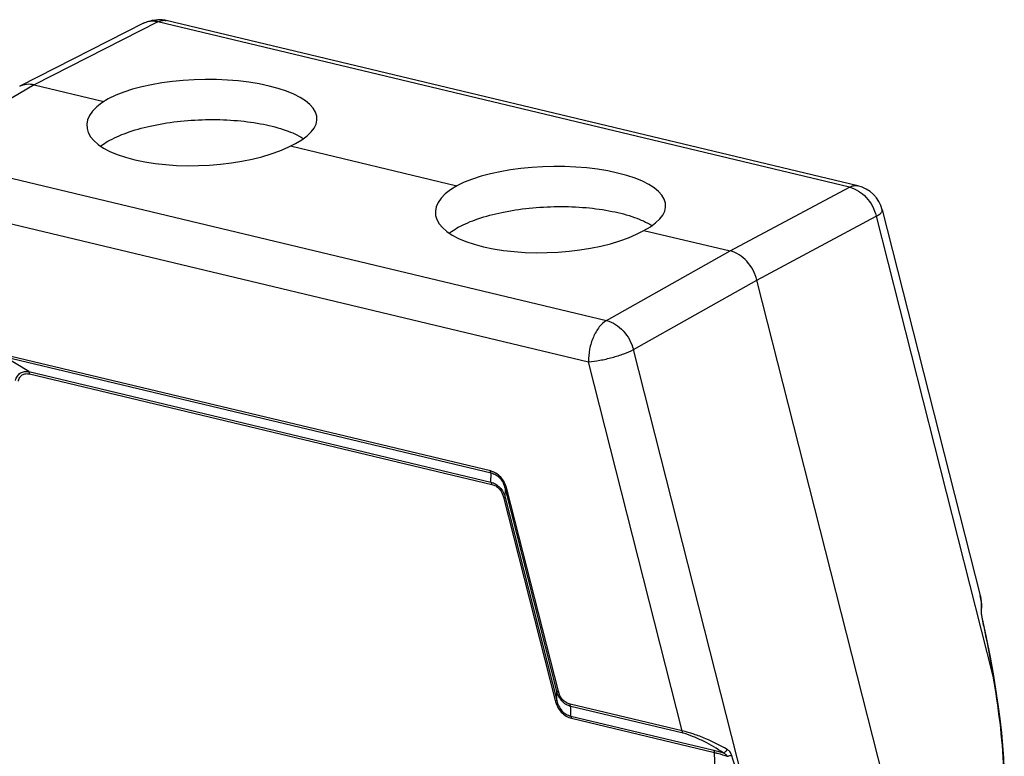
# Model space of a CAD drawing. Units: millimetres. Extents: x 3451 to 4193, y 481 to 1006.
# Drawn here: x 3532 to 3651, y 557 to 646 of the extents above; entities that cross this region are included whole.
import ezdxf

# ---------------------------------------------------------------- set-up
doc = ezdxf.new("R2010")
doc.units = ezdxf.units.MM
doc.header["$LTSCALE"] = 65.395
doc.layers.get('0').update_dxf_attribs({"linetype": 'CONTINUOUS', "lineweight": 30})
doc.layers.add('02___PRT_ALL_AXES', color=7, linetype='CONTINUOUS')

msp = doc.modelspace()

# ---------------------------------------------------------------- linework, layer by layer
at = {"color": 7, "linetype": 'Continuous'}
for p, q in [((3633.119, 625.905), (3549.913, 645.786)), ((3547.175, 645.464), (3532.269, 637.91)), ((3548.9, 645.627), (3534.004, 638.078)), ((3632.106, 625.746), (3548.9, 645.627)), ((3534.004, 638.078), (3519.681, 629.588)), ((3519.681, 629.588), (3602.887, 609.706)), ((3617.755, 618.067), (3632.106, 625.746)), ((3517.515, 624.621), (3600.721, 604.74)), ((3620.985, 614.568), (3635.335, 622.247)), ((3635.335, 622.247), (3649.388, 566.906)), ((3636.066, 622.999), (3647.844, 576.617)), ((3602.887, 609.706), (3617.755, 618.067)), ((3606.116, 606.208), (3620.985, 614.568)), ((3639.133, 543.102), (3620.985, 614.568)), ((3588.904, 591.597), (3530.412, 605.574)), ((3620.17, 550.866), (3606.116, 606.208)), ((3533.362, 603.547), (3530.508, 605.292)), ((3589.001, 591.316), (3530.508, 605.292)), ((3612.003, 560.315), (3600.721, 604.74)), ((3533.362, 603.547), (3588.979, 590.258)), ((3533.459, 603.266), (3589.076, 589.977)), ((3588.979, 590.258), (3589.001, 591.316)), ((3590.692, 588.403), (3590.713, 589.461)), ((3596.896, 565.113), (3590.713, 589.461)), ((3597.085, 565.085), (3590.903, 589.432)), ((3590.503, 588.431), (3596.708, 563.997)), ((3590.692, 588.403), (3596.897, 563.968)), ((3648.024, 574.79), (3647.983, 574.883)), ((3648.023, 574.522), (3648.024, 574.79)), ((3648.047, 574.22), (3648.023, 574.522)), ((3648.083, 574.015), (3648.047, 574.22)), ((3648.572, 571.772), (3648.083, 574.015)), ((3649.382, 566.942), (3649.388, 566.906)), ((3596.897, 563.968), (3596.896, 565.113)), ((3612.003, 560.315), (3598.492, 563.543)), ((3612.095, 560.038), (3598.585, 563.266)), ((3598.585, 562.115), (3598.585, 563.266)), ((3598.585, 562.115), (3615.796, 558.002)), ((3598.678, 561.838), (3615.888, 557.725)), ((3617.243, 517.349), (3615.888, 557.725))]:
    msp.add_line(p, q, dxfattribs=at)
for points in [[(3648.024, 574.79), (3647.989, 575.799), (3647.844, 576.619)], [(3649.488, 566.96), (3649.086, 569.204), (3648.572, 571.772)], [(3650.75, 555.752), (3650.688, 557.073), (3650.583, 558.553), (3650.437, 560.11), (3650.251, 561.756), (3650.022, 563.499), (3649.749, 565.351), (3649.488, 566.96)]]:
    msp.add_lwpolyline(points, dxfattribs=at)
for centre, radius, start, end in [((3548.984, 641.9), 3.996, 85.97681, 91.43126), ((3548.982, 641.887), 4.009, 76.56064, 85.95498), ((3548.184, 643.475), 2.23, 109.62821, 116.88322), ((3632.189, 622.014), 4, 14.24822, 76.55945), ((3651.816, 574.594), 3.843, 178.37484, 180.92307), ((3652.464, 574.576), 4.491, 176.08009, 178.3708), ((3651.35, 574.587), 3.377, 180.92535, 183.65214), ((3650.275, 574.46), 2.293, 191.44735, 192.46018)]:
    msp.add_arc(centre, radius, start, end, dxfattribs=at)
for points in [[(3547.175, 645.463), (3547.699, 645.729), (3548.297, 645.88), (3548.884, 645.894)], [(3647.98, 574.372), (3647.988, 574.249), (3648.003, 574.126), (3648.027, 574.005)], [(3617.401, 557.266), (3617.281, 557.439), (3617.112, 557.585), (3616.926, 557.684)]]:
    msp.add_open_spline(points, degree=3, dxfattribs=at)
for points, knots in [([(3548.9, 645.627), (3549.061, 645.711), (3549.394, 645.833), (3549.752, 645.825), (3549.913, 645.786)], [0, 0, 0, 0, 0.5240209, 1, 1, 1, 1]), ([(3548.9, 645.627), (3548.653, 645.688), (3548.156, 645.746), (3547.661, 645.656), (3547.434, 645.575)], [0, 0, 0, 0, 0.5132109, 1, 1, 1, 1]), ([(3532.269, 637.909), (3532.524, 638.039), (3533.108, 638.203), (3533.708, 638.149), (3534.004, 638.078)], [0, 0, 0, 0, 0.4850619, 1, 1, 1, 1]), ([(3632.106, 625.746), (3632.267, 625.83), (3632.6, 625.952), (3632.958, 625.943), (3633.119, 625.905)], [0, 0, 0, 0, 0.5240209, 1, 1, 1, 1]), ([(3632.106, 625.746), (3632.872, 625.568), (3634.333, 624.595), (3635.131, 623.079), (3635.335, 622.247)], [0, 0, 0, 0, 0.47871, 1, 1, 1, 1]), ([(3635.335, 622.247), (3635.452, 622.312), (3635.658, 622.44), (3635.931, 622.652), (3636.097, 622.879), (3636.066, 622.999)], [0, 0, 0, 0, 0.3701636, 0.6579622, 1, 1, 1, 1]), ([(3620.985, 614.568), (3620.774, 615.399), (3619.97, 616.905), (3618.519, 617.884), (3617.755, 618.067)], [0, 0, 0, 0, 0.5219335, 1, 1, 1, 1]), ([(3602.887, 609.706), (3602.549, 609.511), (3601.916, 608.893), (3601.237, 607.69), (3600.798, 606.261), (3600.704, 605.242), (3600.721, 604.74)], [0, 0, 0, 0, 0.2081828, 0.4590754, 0.7322568, 1, 1, 1, 1]), ([(3602.887, 609.706), (3603.647, 609.519), (3605.088, 608.534), (3605.898, 607.036), (3606.116, 606.208)], [0, 0, 0, 0, 0.4774608, 1, 1, 1, 1]), ([(3600.721, 604.74), (3601.174, 604.771), (3602.131, 604.906), (3603.558, 605.231), (3604.913, 605.658), (3605.753, 606.012), (3606.116, 606.208)], [0, 0, 0, 0, 0.2420921, 0.5149378, 0.7799709, 1, 1, 1, 1]), ([(3531.747, 602.487), (3531.802, 602.671), (3531.949, 603.016), (3532.33, 603.419), (3532.836, 603.607), (3533.19, 603.583), (3533.362, 603.547)], [0, 0, 0, 0, 0.2691976, 0.5162981, 0.7535771, 1, 1, 1, 1]), ([(3532.113, 602.383), (3532.146, 602.54), (3532.246, 602.837), (3532.558, 603.191), (3533.002, 603.337), (3533.308, 603.303), (3533.459, 603.266)], [0, 0, 0, 0, 0.2636918, 0.5063126, 0.7450179, 1, 1, 1, 1]), ([(3533.459, 603.266), (3533.458, 603.296), (3533.448, 603.394), (3533.413, 603.498), (3533.362, 603.547)], [0, 0, 0, 0, 0.292238, 1, 1, 1, 1]), ([(3590.903, 589.432), (3590.771, 589.95), (3590.407, 590.702), (3589.599, 591.358), (3589.134, 591.543), (3588.904, 591.597)], [0, 0, 0, 0, 0.5204899, 0.7701985, 1, 1, 1, 1]), ([(3589.001, 591.316), (3588.986, 591.331), (3588.925, 591.413), (3588.907, 591.518), (3588.904, 591.597)], [0, 0, 0, 0, 0.2106162, 1, 1, 1, 1]), ([(3590.713, 589.461), (3590.602, 589.91), (3590.294, 590.565), (3589.595, 591.126), (3589.195, 591.275), (3589.001, 591.316)], [0, 0, 0, 0, 0.5247006, 0.7751388, 1, 1, 1, 1]), ([(3588.979, 590.258), (3589.178, 590.205), (3589.575, 590.038), (3590.261, 589.474), (3590.578, 588.841), (3590.692, 588.403)], [0, 0, 0, 0, 0.2345434, 0.4838044, 1, 1, 1, 1]), ([(3589.076, 589.977), (3589.075, 590.006), (3589.065, 590.105), (3589.03, 590.208), (3588.979, 590.258)], [0, 0, 0, 0, 0.292239, 1, 1, 1, 1]), ([(3589.076, 589.977), (3589.239, 589.938), (3589.572, 589.806), (3590.149, 589.337), (3590.409, 588.801), (3590.503, 588.431)], [0, 0, 0, 0, 0.2297319, 0.4795082, 1, 1, 1, 1]), ([(3590.713, 589.461), (3590.727, 589.442), (3590.8, 589.429), (3590.861, 589.43), (3590.903, 589.432)], [0, 0, 0, 0, 0.3497872, 1, 1, 1, 1]), ([(3590.503, 588.431), (3590.545, 588.434), (3590.606, 588.435), (3590.679, 588.421), (3590.692, 588.403)], [0, 0, 0, 0, 0.6502127, 1, 1, 1, 1]), ([(3647.844, 576.619), (3647.878, 576.482), (3647.995, 575.911), (3648.013, 575.322), (3647.983, 574.883)], [0, 0, 0, 0, 0.2434697, 1, 1, 1, 1]), ([(3648.083, 574.015), (3648.084, 574.012), (3648.078, 573.987), (3648.053, 573.975), (3648.036, 573.965)], [0, 0, 0, 0, 0.150392, 1, 1, 1, 1]), ([(3648.036, 573.965), (3648.164, 573.385), (3648.665, 571.054), (3649.105, 568.71), (3649.382, 566.942)], [0, 0, 0, 0, 0.249239, 1, 1, 1, 1]), ([(3649.488, 566.96), (3649.49, 566.948), (3649.443, 566.925), (3649.414, 566.914), (3649.388, 566.906)], [0, 0, 0, 0, 0.2926468, 1, 1, 1, 1]), ([(3649.388, 566.906), (3649.698, 565.063), (3650.245, 561.357), (3650.582, 557.622), (3650.644, 555.748)], [0, 0, 0, 0, 0.4991283, 1, 1, 1, 1]), ([(3596.708, 563.997), (3596.75, 564), (3596.811, 564), (3596.883, 563.987), (3596.897, 563.968)], [0, 0, 0, 0, 0.6502127, 1, 1, 1, 1]), ([(3596.708, 563.997), (3596.838, 563.483), (3597.194, 562.737), (3597.988, 562.077), (3598.45, 561.892), (3598.678, 561.838)], [0, 0, 0, 0, 0.5202597, 0.7702214, 1, 1, 1, 1]), ([(3598.585, 563.266), (3598.388, 563.319), (3597.995, 563.487), (3597.319, 564.05), (3597.009, 564.679), (3596.896, 565.113)], [0, 0, 0, 0, 0.2344379, 0.4837521, 1, 1, 1, 1]), ([(3596.896, 565.113), (3596.909, 565.095), (3596.982, 565.081), (3597.043, 565.082), (3597.085, 565.085)], [0, 0, 0, 0, 0.3497873, 1, 1, 1, 1]), ([(3598.492, 563.543), (3598.33, 563.582), (3598, 563.714), (3597.432, 564.185), (3597.178, 564.718), (3597.085, 565.085)], [0, 0, 0, 0, 0.229749, 0.4798035, 1, 1, 1, 1]), ([(3596.897, 563.968), (3597.007, 563.523), (3597.306, 562.871), (3597.994, 562.305), (3598.392, 562.155), (3598.585, 562.115)], [0, 0, 0, 0, 0.5239994, 0.7749686, 1, 1, 1, 1]), ([(3598.585, 563.266), (3598.57, 563.281), (3598.513, 563.363), (3598.495, 563.465), (3598.492, 563.543)], [0, 0, 0, 0, 0.2116244, 1, 1, 1, 1]), ([(3598.678, 561.838), (3598.677, 561.866), (3598.668, 561.963), (3598.633, 562.064), (3598.585, 562.115)], [0, 0, 0, 0, 0.2908169, 1, 1, 1, 1]), ([(3617.404, 558.096), (3616.571, 558.579), (3615.242, 559.234), (3613.421, 559.939), (3612.469, 560.22), (3612.003, 560.315)], [0, 0, 0, 0, 0.4930986, 0.7562228, 1, 1, 1, 1]), ([(3612.095, 560.038), (3612.08, 560.053), (3612.023, 560.134), (3612.005, 560.237), (3612.003, 560.315)], [0, 0, 0, 0, 0.2116186, 1, 1, 1, 1]), ([(3616.926, 557.684), (3616.196, 558.184), (3615.021, 558.875), (3613.389, 559.629), (3612.524, 559.935), (3612.095, 560.038)], [0, 0, 0, 0, 0.4920713, 0.7546238, 1, 1, 1, 1]), ([(3616.926, 557.684), (3617.019, 557.684), (3617.221, 557.812), (3617.35, 557.986), (3617.404, 558.096)], [0, 0, 0, 0, 0.4317786, 1, 1, 1, 1]), ([(3617.922, 557.434), (3617.879, 557.575), (3617.745, 557.836), (3617.523, 558.027), (3617.404, 558.096)], [0, 0, 0, 0, 0.5172704, 1, 1, 1, 1]), ([(3615.888, 557.725), (3615.887, 557.754), (3615.878, 557.851), (3615.844, 557.952), (3615.796, 558.002)], [0, 0, 0, 0, 0.2908168, 1, 1, 1, 1]), ([(3615.796, 558.002), (3615.887, 557.98), (3616.267, 557.885), (3616.643, 557.775), (3616.926, 557.684)], [0, 0, 0, 0, 0.2398691, 1, 1, 1, 1]), ([(3615.888, 557.725), (3616.01, 557.696), (3616.52, 557.565), (3617.023, 557.402), (3617.401, 557.266)], [0, 0, 0, 0, 0.2368255, 1, 1, 1, 1]), ([(3617.401, 557.266), (3617.54, 557.287), (3617.718, 557.339), (3617.885, 557.414), (3617.922, 557.434)], [0, 0, 0, 0, 0.7670275, 1, 1, 1, 1]), ([(3620.17, 550.866), (3619.972, 551.405), (3619.184, 553.58), (3618.441, 555.773), (3617.922, 557.434)], [0, 0, 0, 0, 0.2479217, 1, 1, 1, 1])]:
    msp.add_open_spline(points, degree=3, knots=knots, dxfattribs=at)
at = {"layer": '02___PRT_ALL_AXES', "color": 7, "linetype": 'Continuous'}
for p, q in [((3534.004, 638.078), (3542.411, 636.07)), ((3564.869, 630.703), (3584.879, 625.922)), ((3607.39, 620.543), (3617.755, 618.067))]:
    msp.add_line(p, q, dxfattribs=at)
for centre, major_axis, ratio, start_param, end_param in [((3554.189, 633.703), (13.857, 0.312), 0.3597677, 5.6522065, 8.7937991), ((3554.189, 633.703), (13.847, 0.621), 0.3858435, 2.5022887, 5.6438813), ((3596.134, 623.233), (13.857, 0.312), 0.3597677, 5.6522065, 8.7937991), ((3596.134, 623.233), (13.847, 0.621), 0.3858435, 2.5022887, 5.6438813)]:
    msp.add_ellipse(centre, major_axis=major_axis, ratio=ratio, start_param=start_param, end_param=end_param, dxfattribs=at)
for points, knots in [([(3543.101, 631.384), (3543.849, 631.795), (3545.574, 632.506), (3548.442, 633.257), (3551.669, 633.743), (3555.059, 633.931), (3558.405, 633.811), (3561.507, 633.39), (3564.176, 632.698), (3565.741, 632.01), (3566.388, 631.605)], [0, 0, 0, 0, 0.1066365, 0.2319554, 0.3701287, 0.5139916, 0.6558651, 0.7882494, 0.9045532, 1, 1, 1, 1]), ([(3542.03, 630.699), (3542.11, 630.759), (3542.454, 631.008), (3542.817, 631.229), (3543.101, 631.384)], [0, 0, 0, 0, 0.2361715, 1, 1, 1, 1]), ([(3585.047, 620.914), (3585.795, 621.325), (3587.52, 622.036), (3590.388, 622.787), (3593.615, 623.273), (3597.005, 623.461), (3600.351, 623.341), (3603.453, 622.92), (3606.122, 622.228), (3607.687, 621.54), (3608.334, 621.135)], [0, 0, 0, 0, 0.1066365, 0.2319554, 0.3701287, 0.5139916, 0.6558651, 0.7882494, 0.9045532, 1, 1, 1, 1]), ([(3583.976, 620.229), (3584.056, 620.289), (3584.4, 620.538), (3584.763, 620.758), (3585.047, 620.914)], [0, 0, 0, 0, 0.2361715, 1, 1, 1, 1])]:
    msp.add_open_spline(points, degree=3, knots=knots, dxfattribs=at)

doc.saveas('drawing.dxf')
